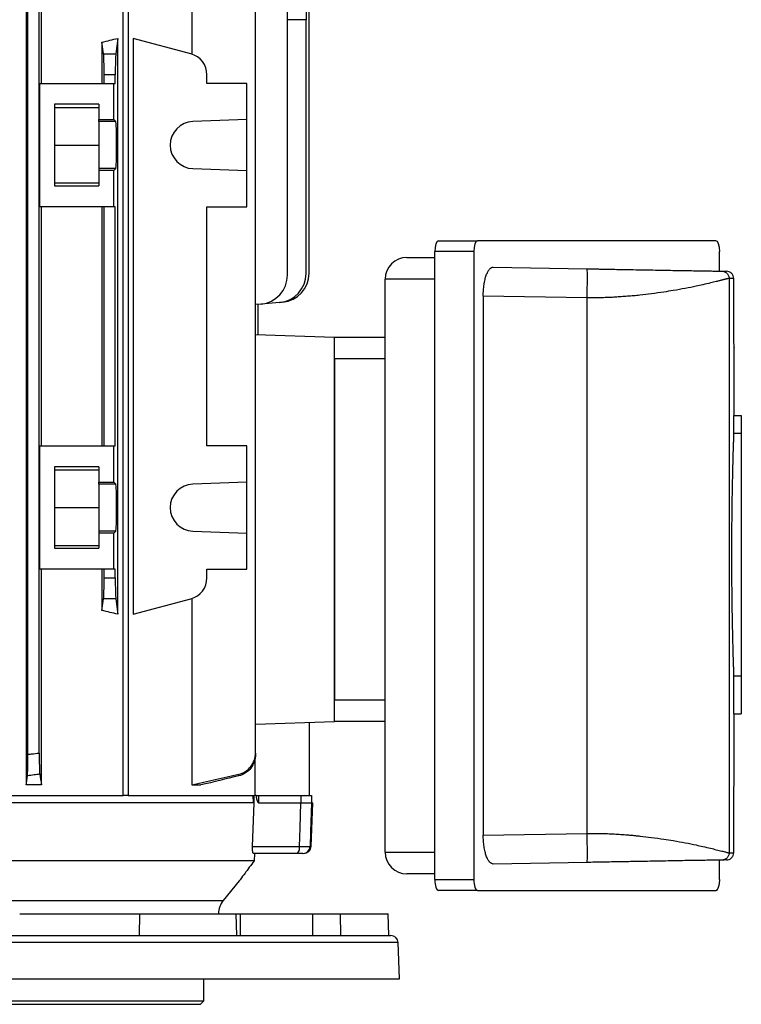
# Model space of a CAD drawing. Units: millimetres. Extents: x -696 to 420, y -420 to 420.
# Drawn here: x 6 to 106, y -393 to -257 of the extents above; entities that cross this region are included whole.
import ezdxf

# ---------------------------------------------------------------- set-up
doc = ezdxf.new("R2010")
doc.units = ezdxf.units.MM

msp = doc.modelspace()

# ---------------------------------------------------------------- linework, layer by layer
at = {"color": 7, "linetype": 'Continuous', "lineweight": 25}
for p, q in [((20.26, -364.23), (20.26, -235.58)), ((20.97, -235.58), (20.97, -364.23)), ((6.89, -236.28), (6.89, -362.78)), ((9.01, -266.03), (9.01, -236.28)), ((29.76, -236.28), (29.76, -261.99)), ((7.15, -358.56), (7.15, -240.49)), ((8.7, -358.37), (8.7, -240.68)), ((38.54, -358.37), (38.54, -240.68)), ((42.95, -292.47), (42.95, -240.63)), ((45.92, -292.21), (45.92, -251.83)), ((45.51, -255.7), (45.51, -257.24)), ((45.51, -292.25), (45.51, -257.24)), ((17.36, -260.35), (17.36, -266.03)), ((17.57, -261.94), (17.36, -260.35)), ((19.56, -259.81), (19.28, -261.94)), ((19.56, -339.24), (19.56, -259.81)), ((21.66, -259.81), (21.66, -339.24)), ((29.61, -261.94), (21.66, -259.81)), ((17.57, -261.94), (19.28, -261.94)), ((8.74, -266.03), (8.74, -283.03)), ((8.74, -266.03), (19.01, -266.03)), ((17.65, -266.03), (17.65, -264.84)), ((19.2, -264.84), (17.65, -264.84)), ((19.01, -271.02), (19.01, -266.03)), ((19.01, -266.03), (19.2, -266.03)), ((19.2, -266.03), (19.2, -264.84)), ((31.84, -266.03), (31.84, -264.84)), ((37.34, -266.03), (31.84, -266.03)), ((37.34, -271.02), (37.34, -266.03)), ((16.92, -268.91), (10.82, -268.91)), ((10.82, -268.91), (10.82, -280.14)), ((10.82, -269.33), (16.92, -269.33)), ((16.92, -268.91), (16.92, -271.02)), ((16.92, -271.02), (19.01, -271.02)), ((16.92, -271.28), (16.92, -271.02)), ((16.92, -271.28), (16.92, -277.77)), ((19.27, -271.28), (16.92, -271.28)), ((19.01, -271.02), (19.27, -271.28)), ((37.34, -271.02), (29.91, -271.28)), ((37.34, -278.03), (37.34, -271.02)), ((10.82, -274.53), (16.92, -274.53)), ((16.92, -277.77), (16.92, -278.03)), ((19.27, -277.77), (16.92, -277.77)), ((16.92, -278.03), (16.92, -280.14)), ((19.01, -278.03), (16.92, -278.03)), ((19.27, -277.77), (19.01, -278.03)), ((19.01, -283.03), (19.01, -278.03)), ((29.91, -277.77), (37.34, -278.03)), ((37.34, -283.03), (37.34, -278.03)), ((10.82, -279.73), (16.92, -279.73)), ((10.82, -280.14), (16.92, -280.14)), ((19.01, -283.03), (8.74, -283.03)), ((9.01, -316.03), (9.01, -283.03)), ((17.36, -283.03), (17.36, -316.03)), ((17.65, -316.03), (17.65, -283.03)), ((19.2, -283.03), (19.01, -283.03)), ((19.2, -316.03), (19.2, -283.03)), ((31.84, -283.03), (37.34, -283.03)), ((31.84, -316.03), (31.84, -283.03)), ((63.77, -287.73), (69.15, -287.73)), ((102.04, -287.73), (69.15, -287.73)), ((59.42, -290.03), (63.25, -290.03)), ((63.25, -375.83), (63.25, -289.23)), ((68.64, -289.23), (63.25, -289.23)), ((68.64, -289.23), (68.64, -375.83)), ((102.55, -291.91), (102.55, -289.23)), ((71.33, -291.37), (84.24, -291.6)), ((56.42, -372.03), (56.42, -293.03)), ((103.86, -292.92), (103.86, -372.13)), ((104.49, -295.53), (104.49, -292.93)), ((69.95, -295.35), (69.95, -369.7)), ((84.24, -295.59), (69.95, -295.35)), ((84.24, -295.59), (84.24, -369.46)), ((39.3, -296.46), (38.54, -296.53)), ((38.92, -300.66), (38.92, -296.49)), ((41.86, -296.23), (39.3, -296.46)), ((42.27, -296.2), (41.86, -296.23)), ((38.54, -300.64), (49.42, -301.03)), ((49.42, -301.03), (56.42, -301.03)), ((49.42, -354.03), (49.42, -301.03)), ((104.54, -311.84), (104.54, -302.4)), ((56.42, -304.03), (49.42, -304.03)), ((49.42, -304.03), (49.42, -351.03)), ((104.53, -314.24), (104.53, -311.84)), ((104.53, -311.84), (105.54, -311.84)), ((105.54, -311.84), (105.54, -314.24)), ((104.53, -314.24), (105.54, -314.24)), ((105.54, -314.24), (105.54, -347.71)), ((8.74, -316.03), (8.74, -333.03)), ((8.74, -316.03), (19.01, -316.03)), ((19.01, -321.02), (19.01, -316.03)), ((19.01, -316.03), (19.2, -316.03)), ((37.34, -316.03), (31.84, -316.03)), ((37.34, -321.02), (37.34, -316.03)), ((16.92, -318.91), (10.82, -318.91)), ((10.82, -318.91), (10.82, -330.14)), ((16.92, -318.91), (16.92, -321.02)), ((10.82, -319.33), (16.92, -319.33)), ((16.92, -321.02), (19.01, -321.02)), ((16.92, -321.28), (16.92, -321.02)), ((16.92, -321.28), (16.92, -327.77)), ((19.27, -321.28), (16.92, -321.28)), ((19.01, -321.02), (19.27, -321.28)), ((37.34, -321.02), (29.91, -321.28)), ((37.34, -328.03), (37.34, -321.02)), ((10.82, -324.53), (16.92, -324.53)), ((16.92, -327.77), (16.92, -328.03)), ((19.27, -327.77), (16.92, -327.77)), ((16.92, -328.03), (16.92, -330.14)), ((19.01, -328.03), (16.92, -328.03)), ((19.27, -327.77), (19.01, -328.03)), ((19.01, -333.03), (19.01, -328.03)), ((29.91, -327.77), (37.34, -328.03)), ((37.34, -333.03), (37.34, -328.03)), ((10.82, -329.73), (16.92, -329.73)), ((10.82, -330.14), (16.92, -330.14)), ((19.01, -333.03), (8.74, -333.03)), ((9.01, -362.78), (9.01, -333.03)), ((17.36, -333.03), (17.36, -338.7)), ((17.65, -334.21), (17.65, -333.03)), ((19.2, -333.03), (19.01, -333.03)), ((19.2, -334.21), (19.2, -333.03)), ((31.84, -333.03), (37.34, -333.03)), ((31.84, -334.21), (31.84, -333.03)), ((17.65, -334.21), (19.2, -334.21)), ((17.36, -338.7), (17.57, -337.11)), ((19.28, -337.11), (17.57, -337.11)), ((19.28, -337.11), (19.56, -339.24)), ((21.66, -339.24), (29.61, -337.11)), ((29.76, -337.06), (29.76, -362.78)), ((104.53, -352.96), (104.53, -347.71)), ((104.53, -347.71), (105.54, -347.71)), ((105.54, -347.71), (105.54, -352.96)), ((49.42, -351.03), (56.42, -351.03)), ((104.53, -352.96), (105.54, -352.96)), ((104.54, -362.65), (104.54, -352.96)), ((38.54, -354.41), (49.42, -354.03)), ((45.92, -354.15), (45.92, -364.23)), ((56.42, -354.03), (49.42, -354.03)), ((38.47, -364.23), (38.47, -358.96)), ((9.01, -362.78), (6.89, -362.78)), ((29.76, -362.78), (31, -362.78)), ((-15.65, -364.23), (20.26, -364.23)), ((38.24, -365.23), (-14.83, -365.23)), ((20.97, -364.23), (20.26, -364.23)), ((20.97, -364.23), (38.4, -364.23)), ((38.24, -365.23), (38.21, -364.23)), ((38.64, -364.23), (38.4, -364.23)), ((38.93, -364.23), (44.79, -364.23)), ((38.93, -364.23), (38.96, -365.23)), ((38.96, -365.23), (44.8, -365.23)), ((44.79, -364.23), (44.8, -365.23)), ((46.21, -371.26), (46.42, -365.23)), ((46.26, -364.23), (46.28, -365.23)), ((46.28, -365.23), (46.42, -365.23)), ((69.95, -369.7), (84.24, -369.46)), ((104.49, -372.12), (104.49, -369.53)), ((38.14, -371.26), (44.6, -371.26)), ((38.35, -373.23), (-18.31, -373.23)), ((44.34, -372.23), (38.23, -372.23)), ((38.39, -372.23), (38.35, -373.23)), ((102.55, -375.83), (102.55, -373.14)), ((84.24, -373.45), (71.33, -373.68)), ((34.1, -378.7), (36.31, -375.99)), ((63.25, -375.03), (59.42, -375.03)), ((63.25, -375.83), (68.64, -375.83)), ((69.15, -377.33), (63.77, -377.33)), ((69.15, -377.33), (102.04, -377.33)), ((6.01, -380.53), (22.54, -380.53)), ((22.54, -380.53), (22.48, -383.53)), ((22.54, -380.53), (35.88, -380.53)), ((35.98, -383.53), (35.88, -380.53)), ((35.88, -380.53), (50.23, -380.53)), ((36.42, -380.53), (36.42, -383.53)), ((46.42, -383.53), (46.42, -380.53)), ((50.23, -380.53), (56.82, -380.53)), ((50.23, -380.53), (50.25, -383.53)), ((56.92, -383.53), (56.82, -380.53)), ((-104.37, -383.53), (57.21, -383.53)), ((58.39, -389.49), (58.21, -384.49)), ((-105.54, -389.53), (58.39, -389.53)), ((31.42, -392.53), (31.42, -389.53)), ((-78.58, -392.53), (31.42, -392.53)), ((30.92, -393.03), (-78.08, -393.03)), ((30.92, -393.03), (31.42, -392.53))]:
    msp.add_line(p, q, dxfattribs=at)
at = {"color": 8, "linetype": 'Continuous', "lineweight": 25}
for p, q in [((45.51, -257.24), (42.95, -257.25)), ((63.25, -293.03), (56.42, -293.03)), ((46.08, -371.26), (46.21, -371.26)), ((56.42, -372.03), (63.25, -372.03)), ((-81.25, -378.7), (34.1, -378.7)), ((58.21, -384.49), (-105.36, -384.49)), ((-105.54, -389.49), (58.39, -389.49))]:
    msp.add_line(p, q, dxfattribs=at)
at = {"color": 7, "linetype": 'Continuous', "lineweight": 25, "flags": 128}
for points in [[(38.14, -371.26), (38.33, -365.22), (38.36, -364.23)], [(44.6, -371.26), (44.68, -368.69), (44.8, -365.23)], [(46.28, -365.23), (46.14, -369.22), (46.08, -371.26)]]:
    msp.add_lwpolyline(points, dxfattribs=at)
at = {"color": 7, "linetype": 'Continuous', "lineweight": 25}
for centre, radius, start, end in [((28.84, -264.84), 3, 0, 75), ((30.02, -274.53), 3.25, 92, 268), ((59.42, -293.03), 3, 90, 180), ((38.95, -292.47), 4, 275, 0), ((41.51, -292.25), 4, 275, 0), ((41.92, -292.21), 4, 275, 0), ((30.02, -324.53), 3.25, 92, 268), ((28.84, -334.21), 3, 285, 0), ((43.48, -371.48), 1.14, 318.9748, 11.0181), ((45.08, -371.23), 0.999, 270.0544, 358.0595), ((45.21, -371.23), 1, 270, 358), ((59.42, -372.03), 3, 180, 270), ((36.42, -380.6), 3, 140.731, 178.6575), ((57.21, -384.53), 1, 2, 90), ((57.39, -389.53), 1, 0, 2)]:
    msp.add_arc(centre, radius, start, end, dxfattribs=at)
for centre, major_axis, ratio, start_param, end_param in [((-23.58, -247.69), (62.5, 0), 0.267949, 5.426607, 5.473997), ((17.55, -264.84), (0, 3), 0.034921, 4.712389, 6.021386), ((19.3, -264.84), (0, 3), 0.034921, 0.261799, 1.570796), ((19.26, -274.53), (0, 3.25), 0.034921, 3.176499, 6.248279), ((63.77, -289.23), (0, 1.5), 0.344328, 0, 1.570796), ((69.15, -289.23), (0, 1.5), 0.344328, 0, 1.570796), ((102.04, -289.23), (0, 1.5), 0.344328, 4.712389, 6.283185), ((19.26, -324.53), (0, 3.25), 0.034921, 3.176499, 6.248279), ((17.55, -334.21), (0, 3), 0.034921, 3.403392, 4.712389), ((19.3, -334.21), (0, 3), 0.034921, 1.570796, 2.879793), ((-23.58, -351.36), (62.5, 0), 0.267949, 0.809188, 0.856578), ((63.77, -375.83), (0, 1.5), 0.344328, 1.570796, 3.141593), ((69.15, -375.83), (0, 1.5), 0.344328, 1.570796, 3.141593), ((102.04, -375.83), (0, 1.5), 0.344328, 3.141593, 4.712389)]:
    msp.add_ellipse(centre, major_axis=major_axis, ratio=ratio, start_param=start_param, end_param=end_param, dxfattribs=at)
for points, knots in [([(69.95, -295.35), (69.95, -295.07), (69.96, -294.81), (69.99, -294.28), (70.02, -294.02), (70.1, -293.53), (70.14, -293.3), (70.24, -292.86), (70.3, -292.66), (70.43, -292.3), (70.5, -292.14), (70.65, -291.86), (70.73, -291.74), (70.9, -291.56), (70.98, -291.48), (71.16, -291.39), (71.24, -291.37), (71.33, -291.37)], [0, 0, 0, 0, 0.125, 0.125, 0.25, 0.25, 0.375, 0.375, 0.5, 0.5, 0.625, 0.625, 0.75, 0.75, 0.875, 0.875, 1, 1, 1, 1]), ([(84.24, -291.6), (84.24, -291.6), (84.25, -291.68), (84.26, -292.07), (84.26, -292.38), (84.26, -293.16), (84.26, -293.63), (84.25, -294.61), (84.24, -295.12), (84.24, -295.59)], [0, 0, 0, 0, 0.25, 0.25, 0.5, 0.5, 0.75, 0.75, 1, 1, 1, 1]), ([(84.24, -291.6), (84.42, -291.6), (84.77, -291.6), (85.31, -291.61), (85.83, -291.62), (86.35, -291.63), (86.86, -291.64), (87.37, -291.65), (87.87, -291.66), (88.36, -291.67), (88.84, -291.68), (89.32, -291.68), (89.79, -291.69), (91.15, -291.72), (93.34, -291.75), (95.72, -291.8), (97.46, -291.83), (98.7, -291.85), (99.83, -291.87), (100.82, -291.88), (101.64, -291.9), (102.15, -291.91), (102.44, -291.91), (102.61, -291.92), (102.74, -291.92), (102.83, -291.92), (102.86, -291.92), (102.88, -291.92)], [0, 0, 0, 0, 0.020459, 0.04066, 0.060611, 0.080317, 0.099787, 0.119027, 0.138044, 0.156847, 0.175444, 0.193843, 0.212052, 0.230081, 0.353931, 0.473629, 0.537838, 0.60138, 0.667159, 0.732336, 0.799058, 0.865556, 0.892849, 0.91987, 0.946688, 0.973374, 1, 1, 1, 1]), ([(102.88, -291.92), (102.99, -291.92), (103.12, -291.95), (103.36, -292.05), (103.48, -292.12), (103.67, -292.32), (103.74, -292.43), (103.84, -292.68), (103.86, -292.8), (103.86, -292.92)], [0, 0, 0, 0, 0.25, 0.25, 0.5, 0.5, 0.75, 0.75, 1, 1, 1, 1]), ([(102.88, -291.92), (102.91, -291.92), (102.99, -291.92), (103.08, -291.92), (103.17, -291.93), (103.25, -291.93), (103.32, -291.93), (103.38, -291.93), (103.43, -291.93), (103.47, -291.93), (103.49, -291.93), (103.51, -291.93)], [0, 0, 0, 0, 0.111122, 0.222236, 0.333345, 0.444451, 0.555555, 0.666661, 0.777768, 0.888881, 1, 1, 1, 1]), ([(104.49, -292.93), (104.49, -292.81), (104.47, -292.69), (104.37, -292.44), (104.3, -292.33), (104.11, -292.13), (103.99, -292.06), (103.75, -291.96), (103.62, -291.93), (103.51, -291.93)], [0, 0, 0, 0, 0.25, 0.25, 0.5, 0.5, 0.75, 0.75, 1, 1, 1, 1]), ([(103.86, -292.92), (103.85, -292.92), (103.83, -292.92), (103.79, -292.93), (103.74, -292.94), (103.68, -292.95), (103.61, -292.97), (103.52, -292.99), (103.42, -293.01), (103.31, -293.04), (103.18, -293.07), (103.04, -293.11), (102.88, -293.15), (102.71, -293.2), (102.52, -293.24), (102.32, -293.3), (101.93, -293.39), (101.28, -293.55), (100.34, -293.77), (99.18, -294.03), (97.84, -294.3), (96.32, -294.57), (94.77, -294.82), (93.22, -295.04), (91.81, -295.21), (90.69, -295.32), (89.84, -295.39), (89, -295.45), (88.17, -295.51), (87.35, -295.55), (86.55, -295.58), (85.76, -295.59), (84.99, -295.6), (84.49, -295.6), (84.24, -295.59)], [0, 0, 0, 0, 0.014776, 0.029808, 0.045097, 0.060646, 0.076454, 0.092522, 0.108851, 0.125443, 0.142298, 0.159416, 0.176799, 0.194447, 0.21236, 0.23054, 0.248987, 0.307866, 0.374209, 0.424587, 0.499809, 0.571719, 0.625476, 0.691557, 0.750855, 0.781392, 0.811207, 0.840303, 0.868683, 0.896352, 0.923313, 0.949572, 0.975132, 1, 1, 1, 1]), ([(104.54, -302.4), (104.54, -302.43), (104.54, -302.52), (104.53, -301.87), (104.51, -300.53), (104.5, -298.57), (104.49, -296.79), (104.49, -295.77), (104.49, -295.53)], [0, 0, 0, 0, 0.074223, 0.288996, 0.50367, 0.718239, 0.932724, 1, 1, 1, 1]), ([(104.53, -347.71), (104.53, -347.63), (104.52, -347.45), (104.51, -347.05), (104.5, -346.89), (104.49, -346.53), (104.48, -346.32), (104.46, -345.64), (104.44, -345.1), (104.42, -344.17), (104.41, -343.84), (104.39, -343.14), (104.38, -342.77), (104.35, -341.62), (104.33, -340.8), (104.31, -339.47), (104.3, -339.01), (104.29, -338.07), (104.28, -337.59), (104.26, -336.14), (104.25, -335.14), (104.24, -333.59), (104.24, -333.06), (104.23, -332.02), (104.23, -331.5), (104.23, -329.94), (104.24, -328.9), (104.25, -326.82), (104.26, -325.82), (104.28, -324.37), (104.29, -323.89), (104.3, -322.95), (104.31, -322.49), (104.33, -321.16), (104.35, -320.33), (104.38, -319.19), (104.39, -318.82), (104.41, -318.12), (104.42, -317.79), (104.44, -316.85), (104.46, -316.32), (104.48, -315.64), (104.49, -315.43), (104.5, -315.06), (104.51, -314.9), (104.52, -314.5), (104.53, -314.32), (104.53, -314.24)], [0, 0, 0, 0, 0.0625, 0.0625, 0.09375, 0.09375, 0.125, 0.125, 0.1875, 0.1875, 0.21875, 0.21875, 0.25, 0.25, 0.3125, 0.3125, 0.34375, 0.34375, 0.375, 0.375, 0.4375, 0.4375, 0.46875, 0.46875, 0.5, 0.5, 0.5625, 0.5625, 0.625, 0.625, 0.65625, 0.65625, 0.6875, 0.6875, 0.75, 0.75, 0.78125, 0.78125, 0.8125, 0.8125, 0.875, 0.875, 0.90625, 0.90625, 0.9375, 0.9375, 1, 1, 1, 1]), ([(7.15, -358.56), (7.31, -358.54), (7.48, -358.52), (7.64, -358.5), (7.99, -358.46), (8.35, -358.41), (8.7, -358.37)], [0, 0, 0, 0, 0.000492116, 0.000492116, 0.000492116, 0.001562257, 0.001562257, 0.001562257, 0.001562257]), ([(8.7, -358.37), (8.7, -358.71), (8.7, -359.04), (8.71, -359.68), (8.72, -359.97), (8.73, -360.51), (8.74, -360.73), (8.76, -361.1), (8.77, -361.23), (8.78, -361.3)], [0, 0, 0, 0, 0.25, 0.25, 0.5, 0.5, 0.75, 0.75, 1, 1, 1, 1]), ([(36.22, -361.3), (36.55, -361.23), (36.86, -361.1), (37.44, -360.73), (37.68, -360.51), (38.1, -359.98), (38.26, -359.68), (38.49, -359.04), (38.54, -358.71), (38.54, -358.37)], [0, 0, 0, 0, 0.25, 0.25, 0.5, 0.5, 0.75, 0.75, 1, 1, 1, 1]), ([(38.54, -358.37), (38.54, -358.41), (38.54, -358.46), (38.54, -358.5), (38.54, -358.52), (38.54, -358.54), (38.54, -358.56)], [0, 0, 0, 0, 0.001070141, 0.001070141, 0.001070141, 0.001562256, 0.001562256, 0.001562256, 0.001562256]), ([(7.07, -361.52), (7.08, -361.44), (7.09, -361.3), (7.11, -360.93), (7.12, -360.71), (7.13, -360.17), (7.14, -359.88), (7.15, -359.24), (7.15, -358.9), (7.15, -358.56)], [0, 0, 0, 0, 0.25, 0.25, 0.5, 0.5, 0.75, 0.75, 1, 1, 1, 1]), ([(38.54, -358.56), (38.54, -358.9), (38.48, -359.23), (38.26, -359.88), (38.1, -360.17), (37.69, -360.71), (37.44, -360.93), (36.87, -361.3), (36.56, -361.44), (36.23, -361.52)], [0, 0, 0, 0, 0.25, 0.25, 0.5, 0.5, 0.75, 0.75, 1, 1, 1, 1]), ([(8.78, -361.3), (8.52, -361.34), (8.26, -361.37), (8, -361.4), (7.69, -361.44), (7.38, -361.48), (7.07, -361.52)], [0, 0, 0, 0, 0.000786116, 0.000786116, 0.000786116, 0.001724621, 0.001724621, 0.001724621, 0.001724621]), ([(36.23, -361.52), (36.23, -361.48), (36.23, -361.44), (36.23, -361.4), (36.23, -361.37), (36.22, -361.34), (36.22, -361.3)], [0, 0, 0, 0, 0.000938504, 0.000938504, 0.000938504, 0.00172462, 0.00172462, 0.00172462, 0.00172462]), ([(104.49, -369.53), (104.49, -368.74), (104.49, -367.18), (104.51, -365.08), (104.52, -363.52), (104.54, -362.64), (104.54, -362.65), (104.54, -362.65)], [0, 0, 0, 0, 0.214652, 0.429394, 0.644276, 0.85927, 1, 1, 1, 1]), ([(38.32, -364.23), (38.31, -364.4), (38.3, -364.58), (38.28, -364.85), (38.28, -364.94), (38.27, -365.06), (38.26, -365.11), (38.25, -365.16), (38.25, -365.18), (38.25, -365.21), (38.24, -365.23), (38.24, -365.23)], [0, 0, 0, 0, 0.5, 0.5, 0.75, 0.75, 0.875, 0.875, 0.9375, 0.9375, 1, 1, 1, 1]), ([(38.96, -365.23), (38.94, -365.23), (38.92, -365.21), (38.89, -365.18), (38.88, -365.16), (38.85, -365.1), (38.83, -365.06), (38.79, -364.93), (38.76, -364.84), (38.7, -364.58), (38.67, -364.4), (38.64, -364.23)], [0, 0, 0, 0, 0.0625, 0.0625, 0.125, 0.125, 0.25, 0.25, 0.5, 0.5, 1, 1, 1, 1]), ([(44.79, -364.23), (44.99, -364.23), (45.18, -364.23), (45.53, -364.23), (45.68, -364.23), (46.07, -364.23), (46.23, -364.23), (46.26, -364.23)], [0, 0, 0, 0, 0.25, 0.25, 0.5, 0.5, 1, 1, 1, 1]), ([(44.8, -365.23), (45, -365.23), (45.19, -365.23), (45.54, -365.23), (45.69, -365.23), (46.09, -365.23), (46.25, -365.23), (46.28, -365.23)], [0, 0, 0, 0, 0.25, 0.25, 0.5, 0.5, 1, 1, 1, 1]), ([(71.33, -373.68), (71.24, -373.68), (71.16, -373.66), (70.98, -373.57), (70.9, -373.5), (70.73, -373.31), (70.66, -373.19), (70.51, -372.91), (70.43, -372.75), (70.3, -372.39), (70.25, -372.19), (70.14, -371.76), (70.1, -371.52), (70.02, -371.03), (69.99, -370.78), (69.96, -370.25), (69.95, -369.98), (69.95, -369.7)], [0, 0, 0, 0, 0.125, 0.125, 0.25, 0.25, 0.375, 0.375, 0.5, 0.5, 0.625, 0.625, 0.75, 0.75, 0.875, 0.875, 1, 1, 1, 1]), ([(84.24, -369.46), (84.38, -369.45), (84.66, -369.45), (85.08, -369.45), (85.51, -369.45), (85.95, -369.46), (86.39, -369.47), (86.84, -369.48), (87.3, -369.5), (87.75, -369.52), (88.22, -369.55), (88.68, -369.58), (89.15, -369.61), (89.63, -369.64), (90.1, -369.68), (90.58, -369.72), (91.06, -369.77), (91.93, -369.86), (93.22, -370.01), (94.77, -370.23), (96.32, -370.48), (97.84, -370.75), (99.18, -371.02), (100.34, -371.28), (101.28, -371.5), (102, -371.68), (102.5, -371.8), (102.84, -371.89), (103.13, -371.96), (103.37, -372.02), (103.56, -372.07), (103.7, -372.11), (103.8, -372.13), (103.84, -372.13), (103.86, -372.13)], [0, 0, 0, 0, 0.0139036, 0.0280256, 0.0423671, 0.0569291, 0.0717124, 0.0867179, 0.1019464, 0.1173987, 0.1330756, 0.1489778, 0.1651061, 0.1814609, 0.1980431, 0.2148533, 0.2318919, 0.2491596, 0.3084539, 0.374539, 0.4282928, 0.5002065, 0.5754264, 0.6258071, 0.6921464, 0.7510301, 0.7853954, 0.8188245, 0.8513216, 0.8828912, 0.9135381, 0.9432679, 0.9720863, 1, 1, 1, 1]), ([(84.24, -369.46), (84.24, -369.93), (84.25, -370.44), (84.26, -371.42), (84.26, -371.89), (84.26, -372.67), (84.26, -372.98), (84.25, -373.37), (84.24, -373.45), (84.24, -373.45)], [0, 0, 0, 0, 0.25, 0.25, 0.5, 0.5, 0.75, 0.75, 1, 1, 1, 1]), ([(38.23, -372.23), (38.21, -372.23), (38.2, -372.2), (38.17, -372.11), (38.16, -372.04), (38.14, -371.87), (38.14, -371.76), (38.13, -371.52), (38.13, -371.39), (38.14, -371.26)], [0, 0, 0, 0, 0.25, 0.25, 0.5, 0.5, 0.75, 0.75, 1, 1, 1, 1]), ([(44.6, -371.26), (44.8, -371.26), (44.99, -371.26), (45.34, -371.27), (45.49, -371.27), (45.89, -371.27), (46.05, -371.27), (46.08, -371.26)], [0, 0, 0, 0, 0.25, 0.25, 0.5, 0.5, 1, 1, 1, 1]), ([(38.35, -373.23), (38.12, -373.53), (37.66, -374.15), (36.99, -375.06), (36.49, -375.74), (36.25, -376.07), (36.31, -376), (36.31, -375.99)], [0, 0, 0, 0, 0.214901, 0.42943, 0.722743, 0.96663, 1, 1, 1, 1]), ([(45.08, -372.23), (45.06, -372.23), (44.99, -372.23), (44.72, -372.23), (44.54, -372.23), (44.34, -372.23)], [0, 0, 0, 0, 0.5, 0.5, 1, 1, 1, 1]), ([(102.88, -373.13), (102.87, -373.13), (102.86, -373.13), (102.82, -373.13), (102.78, -373.13), (102.73, -373.13), (102.67, -373.13), (102.6, -373.13), (102.53, -373.14), (102.44, -373.14), (102.34, -373.14), (102.1, -373.14), (101.64, -373.15), (100.82, -373.17), (99.83, -373.18), (98.71, -373.2), (97.46, -373.22), (95.72, -373.25), (93.34, -373.3), (91, -373.34), (89.31, -373.37), (88.35, -373.38), (87.36, -373.4), (86.35, -373.42), (85.3, -373.44), (84.59, -373.45), (84.24, -373.45)], [0, 0, 0, 0, 0.013307, 0.026621, 0.039951, 0.053306, 0.066695, 0.080126, 0.093609, 0.107153, 0.120765, 0.134455, 0.20093, 0.267675, 0.33283, 0.398631, 0.462151, 0.526382, 0.646059, 0.76993, 0.80616, 0.84315, 0.880967, 0.919676, 0.959335, 1, 1, 1, 1]), ([(103.86, -372.13), (103.86, -372.25), (103.84, -372.37), (103.74, -372.62), (103.67, -372.73), (103.48, -372.93), (103.36, -373), (103.12, -373.1), (102.99, -373.13), (102.88, -373.13)], [0, 0, 0, 0, 0.25, 0.25, 0.5, 0.5, 0.75, 0.75, 1, 1, 1, 1]), ([(103.51, -373.12), (103.49, -373.12), (103.47, -373.12), (103.43, -373.12), (103.38, -373.12), (103.32, -373.12), (103.25, -373.12), (103.17, -373.12), (103.08, -373.13), (102.99, -373.13), (102.91, -373.13), (102.88, -373.13)], [0, 0, 0, 0, 0.111119, 0.222232, 0.333339, 0.444445, 0.555549, 0.666655, 0.777764, 0.888878, 1, 1, 1, 1]), ([(103.51, -373.12), (103.62, -373.12), (103.75, -373.09), (103.99, -372.99), (104.11, -372.92), (104.3, -372.72), (104.37, -372.61), (104.47, -372.36), (104.49, -372.24), (104.49, -372.12)], [0, 0, 0, 0, 0.25, 0.25, 0.5, 0.5, 0.75, 0.75, 1, 1, 1, 1])]:
    msp.add_open_spline(points, degree=3, knots=knots, dxfattribs=at)
for points in [[(104.49, -292.93), (104.4, -292.93), (104.19, -292.92), (103.86, -292.92)], [(6.89, -362.78), (6.95, -362.36), (7.01, -361.94), (7.07, -361.52)], [(8.78, -361.3), (8.86, -361.8), (8.93, -362.29), (9.01, -362.78)], [(29.76, -362.78), (31.92, -362.29), (34.07, -361.8), (36.22, -361.3)], [(36.23, -361.52), (34.49, -361.94), (32.74, -362.36), (31, -362.78)], [(38.64, -364.23), (38.72, -364.23), (38.82, -364.23), (38.93, -364.23)], [(103.86, -372.13), (104.19, -372.13), (104.4, -372.12), (104.49, -372.12)]]:
    msp.add_open_spline(points, degree=3, dxfattribs=at)

doc.saveas('drawing.dxf')
